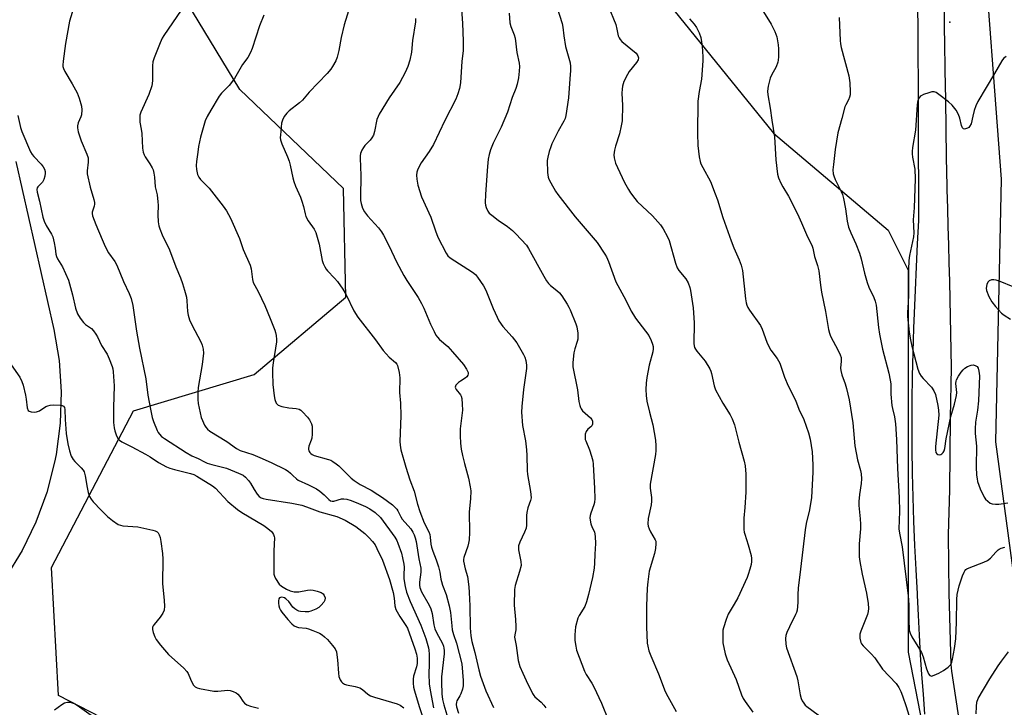
# Model space of a CAD drawing. Units: inches. Extents: x 1183771 to 1189773, y 561456 to 565458.
# Drawn here: x 1184256 to 1184610, y 564468 to 564715 of the extents above; entities that cross this region are included whole.
import ezdxf

# ---------------------------------------------------------------- set-up
doc = ezdxf.new("R2010")
doc.units = ezdxf.units.IN
doc.header["$MEASUREMENT"] = 0
for name, color, linetype in [('ELEV-Spot Elevation', 7, 'Continuous'), ('NTRL-Trees', 3, 'Continuous'), ('TRANS-Road', 130, 'Continuous'), ('Undefined', 1, 'Continuous')]:
    doc.layers.add(name, color=color, linetype=linetype)

msp = doc.modelspace()

# ---------------------------------------------------------------- linework, layer by layer
at = {"layer": 'ELEV-Spot Elevation'}
msp.add_point((1184590.49, 564714.17, 314.3), dxfattribs=at)
at = {"layer": 'NTRL-Trees'}
for points in [[(1184467.62, 563918.76), (1184493.6, 563973.46), (1184519.58, 564069.19), (1184571.55, 564170.4), (1184615.32, 564313.99), (1184623.2, 564421.71), (1184621.36, 564456.69), (1184607.02, 564563.18), (1184609.03, 564657.73), (1184587.81, 564939.01), (1184601.7, 565080.5), (1184674.19, 565171.32), (1184680.62, 565183.01), (1184735.63, 565293.81), (1184801.31, 565385.08), (1184844.7, 565456.69), (1185623.94, 565456.91)], [(1184300.49, 564456.37), (1184270.1, 564471.99), (1184267.5, 564518), (1184297.01, 564574.42), (1184340.42, 564587.45), (1184373.4, 564615.22), (1184372.54, 564654.29), (1184335.21, 564689.88), (1184292.67, 564760.19), (1184296.15, 564800.12), (1184345.63, 564854.81), (1184385.56, 564854.81), (1184449.79, 564769.74), (1184527.05, 564674.25), (1184568.23, 564639.29), (1184575.43, 564624.9), (1184575.43, 564593.71), (1184575.43, 564564.92), (1184575.43, 564536.13), (1184575.43, 564512.14), (1184575.43, 564487.62), (1184580.65, 564461.13)]]:
    msp.add_lwpolyline(points, dxfattribs=at)
at = {"layer": 'TRANS-Road'}
for points in [[(1184588.54, 564727.89), (1184588.43, 564711.54), (1184588.51, 564707.1), (1184588.68, 564696.71), (1184588.86, 564686.31), (1184589.02, 564675.91), (1184589.19, 564665.52), (1184589.35, 564655.13), (1184589.39, 564653.79), (1184589.59, 564647.23), (1184589.78, 564640.68), (1184589.96, 564634.12), (1184590.14, 564627.57), (1184590.32, 564621.01), (1184590.49, 564614.46), (1184590.92, 564589.95), (1184590.58, 564571.74), (1184590.39, 564546), (1184589.86, 564529.95), (1184590.11, 564508.85), (1184590.85, 564483.21), (1184591.02, 564480.76), (1184601.51, 564412.19)], [(1184581.51, 564465.36), (1184580.94, 564472.45), (1184580.42, 564479.54), (1184579.95, 564486.64), (1184579.54, 564493.75), (1184579.17, 564500.86), (1184578.86, 564507.97), (1184578.82, 564508.62), (1184578.31, 564517.29), (1184577.89, 564525.97), (1184577.54, 564534.65), (1184577.27, 564543.33), (1184577.07, 564552.02), (1184576.95, 564560.7), (1184576.91, 564569.39), (1184576.95, 564578.08), (1184577.06, 564586.76), (1184577.25, 564595.45), (1184577.52, 564604.13), (1184577.76, 564609.47), (1184578.14, 564617.81), (1184578.52, 564626.15), (1184578.88, 564634.48), (1184579.25, 564642.82), (1184579.25, 564647.64), (1184579.25, 564656.69), (1184579.24, 564665.75), (1184579.23, 564674.82), (1184579.19, 564683.88), (1184579.15, 564692.94), (1184579.1, 564702.01), (1184579.03, 564711.08), (1184578.96, 564720.14)]]:
    msp.add_lwpolyline(points, dxfattribs=at)
msp.add_polyline3d([(1184254.72, 564663.98, 0), (1184268.43, 564603.61, 0), (1184270.28, 564592.47, 0), (1184271.03, 564581.21, 0), (1184270.67, 564569.92, 0), (1184269.21, 564558.73, 0), (1184268.65, 564555.88, 0), (1184265.82, 564544.95, 0), (1184261.93, 564534.35, 0), (1184257.03, 564524.19, 0), (1184251.14, 564514.55, 0)], dxfattribs=at)
at = {"layer": 'Undefined'}
for points, elevation in [([(1184275.91, 564720.7), (1184274.03, 564714.5), (1184272.52, 564706.44), (1184271.7, 564700.11), (1184271.61, 564698.69), (1184271.67, 564698.17), (1184271.88, 564697.46), (1184272.39, 564696.45), (1184275, 564691.96), (1184276.81, 564688.67), (1184277.52, 564686.77), (1184278.33, 564683.98), (1184278.46, 564682.55), (1184278.34, 564680.84), (1184278.1, 564680.04), (1184277.13, 564677.95), (1184276.92, 564676.9), (1184276.89, 564676.1), (1184277.17, 564674.72), (1184278.21, 564671.43), (1184280.29, 564666.65), (1184280.69, 564665.31), (1184280.73, 564663.75), (1184280.31, 564660.68), (1184280.33, 564659.56), (1184281.41, 564654.79), (1184282.79, 564650.38), (1184283.03, 564649.28), (1184283.03, 564648.74), (1184282.89, 564647.96), (1184282.21, 564645.87), (1184282.18, 564645.33), (1184282.33, 564644.53), (1184283.5, 564641.32), (1184285.72, 564636.01), (1184286.89, 564633.43), (1184288.06, 564631.17), (1184290.28, 564628.12), (1184291.06, 564626.8), (1184293.41, 564620.85), (1184295.47, 564616.62), (1184296.23, 564614.73), (1184296.76, 564612.2), (1184298.13, 564603.05), (1184299.18, 564596.86), (1184301.41, 564585.87), (1184302.22, 564579.98), (1184303.08, 564575.02), (1184303.79, 564571.92), (1184304.19, 564570.54), (1184305.53, 564567.36), (1184305.92, 564566.6), (1184306.39, 564565.93), (1184307.14, 564565.19), (1184308.21, 564564.38), (1184316.01, 564559.39), (1184318.01, 564558.21), (1184320.24, 564557.22), (1184322.56, 564556), (1184323.56, 564555.56), (1184325.23, 564555.03), (1184329.05, 564554.17), (1184330.44, 564553.78), (1184334.81, 564551.96), (1184336.4, 564551.19), (1184337.28, 564550.52), (1184338.41, 564549.32), (1184339.03, 564548.42), (1184340.42, 564546.05), (1184341.52, 564544.41), (1184342.23, 564543.58), (1184342.86, 564543.13), (1184343.59, 564542.85), (1184344.66, 564542.62), (1184353.98, 564541.17), (1184357.52, 564540.44), (1184359.16, 564539.89), (1184363.97, 564538.05), (1184370.05, 564536.37), (1184373.07, 564535.08), (1184376.9, 564532.77), (1184380.12, 564530.22), (1184381.74, 564528.67), (1184382.89, 564527.44), (1184383.83, 564526.14), (1184384.52, 564524.9), (1184386.49, 564520.65), (1184389.06, 564513.74), (1184390.32, 564509.01), (1184390.68, 564507.04), (1184391.01, 564504.26), (1184391.36, 564502.98), (1184392.71, 564500.47), (1184394.9, 564497.15), (1184395.46, 564496.17), (1184398.13, 564488.84), (1184398.77, 564486.88), (1184399.01, 564485.4), (1184398.96, 564483.49), (1184398.73, 564482.29), (1184397.71, 564478.99), (1184397.56, 564477.83), (1184397.58, 564476.4), (1184397.72, 564475.01), (1184398, 564473.73), (1184399.68, 564468.04), (1184400.79, 564464.86)], 338), ([(1184314.15, 564718.43), (1184307.89, 564709.39), (1184307.31, 564708.36), (1184306.61, 564706.74), (1184304.44, 564701.27), (1184304.02, 564699.89), (1184303.89, 564698.44), (1184303.86, 564693.15), (1184303.76, 564692.07), (1184303.57, 564691.25), (1184302.48, 564688.15), (1184299.7, 564681.77), (1184299.35, 564680.65), (1184299.27, 564679.84), (1184299.33, 564678.19), (1184299.78, 564675.7), (1184299.97, 564674.05), (1184300.31, 564668.85), (1184300.51, 564667.44), (1184300.84, 564666.42), (1184301.22, 564665.69), (1184302.95, 564663.14), (1184303.79, 564661.76), (1184304.11, 564661.03), (1184304.39, 564659.89), (1184304.56, 564658.41), (1184304.76, 564654.97), (1184305.47, 564651.99), (1184305.8, 564649.5), (1184305.84, 564648.37), (1184305.73, 564644.89), (1184305.89, 564642.29), (1184306.1, 564640.87), (1184306.47, 564639.79), (1184307.38, 564637.66), (1184309.91, 564632.27), (1184312.27, 564626.15), (1184313.95, 564622.15), (1184314.62, 564620.21), (1184315.39, 564617.72), (1184316.03, 564615.26), (1184316.21, 564613.89), (1184316.38, 564610.08), (1184316.69, 564608.72), (1184317.18, 564607.11), (1184317.88, 564605.52), (1184321.33, 564598.96), (1184321.73, 564597.97), (1184322.1, 564596.56), (1184322.18, 564595.12), (1184321.73, 564591.08), (1184320.29, 564582.79), (1184320.11, 564581.07), (1184320.14, 564578.48), (1184320.26, 564577.05), (1184321.39, 564571.96), (1184321.81, 564570.86), (1184322.58, 564569.25), (1184323.03, 564568.49), (1184323.57, 564567.82), (1184324.51, 564567.12), (1184330.61, 564563.39), (1184333.99, 564560.79), (1184335.35, 564560.14), (1184339.91, 564558.63), (1184342.45, 564557.63), (1184346.49, 564555.8), (1184351.64, 564553.27), (1184352.6, 564552.64), (1184353.49, 564551.93), (1184354.35, 564551.17), (1184355.57, 564549.9), (1184356.18, 564549.46), (1184359.93, 564547.82), (1184362.77, 564546.3), (1184364.01, 564545.54), (1184365.6, 564544.18), (1184367.23, 564542.51), (1184367.81, 564542.07), (1184368.39, 564541.91), (1184369.04, 564541.93), (1184371.78, 564542.73), (1184372.59, 564542.73), (1184373.67, 564542.56), (1184375.28, 564542.12), (1184377.91, 564541.1), (1184380.46, 564539.98), (1184381.97, 564539.18), (1184383.93, 564537.82), (1184385.77, 564536.02), (1184390.94, 564528.98), (1184391.64, 564527.8), (1184392.09, 564526.77), (1184393.31, 564523.14), (1184393.75, 564521.47), (1184394.16, 564519.25), (1184394.29, 564518.13), (1184394.17, 564515.41), (1184394.23, 564513.95), (1184394.73, 564511.16), (1184395.21, 564509.22), (1184396.49, 564505.81), (1184400.33, 564497.33), (1184402.13, 564492.46), (1184403.08, 564489.2), (1184403.22, 564488.35), (1184403.29, 564486.89), (1184403.28, 564483.34), (1184403.14, 564479.82), (1184403.27, 564476.25), (1184403.64, 564473.9), (1184404.91, 564467.53)], 336), ([(1184374.88, 564720.14), (1184372.72, 564713.12), (1184371.68, 564708.61), (1184370.86, 564703.96), (1184370.27, 564701.51), (1184369.7, 564700.22), (1184368.57, 564698.23), (1184367.91, 564697.29), (1184366.58, 564695.72), (1184360.16, 564688.92), (1184357.76, 564686.09), (1184356.68, 564685.14), (1184352.93, 564682.2), (1184352.11, 564681.36), (1184351.23, 564680.19), (1184350.53, 564678.93), (1184350.27, 564677.83), (1184349.81, 564673.48), (1184349.78, 564672.62), (1184349.88, 564671.77), (1184350.36, 564670.39), (1184352.38, 564665.75), (1184353, 564664.14), (1184353.37, 564662.77), (1184354.27, 564658.2), (1184354.62, 564656.81), (1184355.21, 564655.2), (1184357.04, 564651.17), (1184357.58, 564649.8), (1184358.17, 564647.84), (1184358.71, 564645.26), (1184359.02, 564644.22), (1184359.85, 564642.72), (1184361.96, 564639.72), (1184362.56, 564638.44), (1184363.77, 564634.29), (1184364.82, 564628.48), (1184365.2, 564627.4), (1184365.82, 564626.11), (1184366.24, 564625.36), (1184366.75, 564624.7), (1184369.25, 564622.1), (1184370.31, 564620.89), (1184372.25, 564618.07), (1184373.43, 564616.1), (1184376.28, 564610.28), (1184377.64, 564608), (1184384.03, 564599.86), (1184386.77, 564596.05), (1184388.98, 564593.7), (1184391.2, 564591.78), (1184391.65, 564591.14), (1184391.87, 564590.64), (1184392.46, 564588.17), (1184392.75, 564586.22), (1184392.66, 564580.91), (1184392.99, 564577.11), (1184393.16, 564572.63), (1184392.76, 564563.33), (1184392.87, 564561.97), (1184393.16, 564560.37), (1184394.87, 564554.14), (1184396.36, 564549.6), (1184397.89, 564545.45), (1184399.15, 564540.82), (1184399.97, 564538.15), (1184401.56, 564534.13), (1184403.13, 564530.83), (1184403.5, 564529.88), (1184403.67, 564528.98), (1184403.86, 564526.42), (1184404.08, 564525.35), (1184404.56, 564523.94), (1184405.82, 564520.74), (1184406.63, 564518.27), (1184407.15, 564516.31), (1184407.51, 564513.84), (1184407.69, 564513.03), (1184408.11, 564511.71), (1184409.42, 564508.33), (1184410.53, 564504.31), (1184410.98, 564501.81), (1184411.39, 564497.01), (1184411.61, 564495.59), (1184412.05, 564493.92), (1184413.09, 564490.78), (1184415, 564483.37), (1184415.54, 564477.46), (1184415.51, 564475.48), (1184415.26, 564474.34), (1184414.65, 564472.66), (1184414.28, 564471.84), (1184413.28, 564470.09), (1184413.09, 564469.58), (1184413.02, 564468.74), (1184413.16, 564467.92), (1184413.81, 564465.72)], 332), ([(1184414.8, 564720.32), (1184415.26, 564713.8), (1184415.56, 564707.3), (1184415.57, 564705.28), (1184415.48, 564703.86), (1184414.99, 564700.06), (1184414.52, 564692.32), (1184414.24, 564690.33), (1184413.62, 564688.35), (1184412.86, 564686.43), (1184408.9, 564678.73), (1184404.84, 564670.12), (1184403.29, 564667.63), (1184400.38, 564663.53), (1184399.68, 564662.28), (1184399.14, 564660.97), (1184398.91, 564660.17), (1184398.78, 564659.08), (1184398.81, 564657.72), (1184399.23, 564655.53), (1184400.51, 564651.37), (1184403.86, 564644.02), (1184405.56, 564639.1), (1184406.44, 564636.88), (1184409.42, 564631.02), (1184410.04, 564630.14), (1184410.82, 564629.42), (1184418.85, 564624.23), (1184419.94, 564623.34), (1184420.68, 564622.45), (1184422.82, 564619.29), (1184423.7, 564617.78), (1184426.31, 564611.21), (1184427.69, 564608.05), (1184428.32, 564606.77), (1184429.78, 564604.69), (1184433.13, 564600.94), (1184434.79, 564598.82), (1184437.23, 564594.68), (1184437.69, 564593.66), (1184438, 564592.52), (1184438.29, 564590.78), (1184438.3, 564589.63), (1184437.16, 564582.03), (1184436.59, 564575.91), (1184436.54, 564573.86), (1184436.89, 564569.13), (1184437.9, 564563.63), (1184438.26, 564560.39), (1184438.42, 564558.33), (1184438.57, 564552.97), (1184438.68, 564551.49), (1184439.69, 564545.35), (1184439.92, 564543.13), (1184439.77, 564542.1), (1184438.8, 564539.53), (1184438.36, 564537.81), (1184438.28, 564536.69), (1184438.29, 564533.26), (1184438.12, 564532.15), (1184437.6, 564530.78), (1184435.84, 564527.13), (1184435.41, 564525.81), (1184435.45, 564524.45), (1184436.28, 564520.23), (1184436.35, 564518.82), (1184435.82, 564516.56), (1184434.26, 564511.61), (1184434.03, 564510.18), (1184433.87, 564504.51), (1184434.39, 564499.38), (1184434.49, 564496.78), (1184434.44, 564495.64), (1184434.08, 564493.86), (1184434.02, 564492.99), (1184434.52, 564489.99), (1184435.24, 564484.58), (1184435.93, 564482.44), (1184436.92, 564480.06), (1184438.12, 564477.43), (1184440.46, 564472.7), (1184440.93, 564471.98), (1184441.32, 564471.55), (1184443.54, 564469.6), (1184444.57, 564468.55), (1184445.28, 564467.62)], 328), ([(1184449.31, 564719.25), (1184451.16, 564713.68), (1184451.39, 564712.29), (1184451.7, 564709.2), (1184452.36, 564705.43), (1184453.93, 564699.52), (1184454.07, 564698.22), (1184454.06, 564696.73), (1184453.92, 564693.76), (1184453.4, 564686.93), (1184452.48, 564680.62), (1184452.18, 564679.54), (1184451.76, 564678.54), (1184449.69, 564674.95), (1184447.44, 564670.4), (1184446.98, 564669.3), (1184446.44, 564667.59), (1184445.91, 564665.58), (1184445.76, 564664.43), (1184445.83, 564660.09), (1184446.04, 564658.4), (1184446.34, 564657.62), (1184447.02, 564656.35), (1184448.76, 564653.35), (1184449.59, 564652.14), (1184455.78, 564644.14), (1184463.63, 564634.85), (1184466.45, 564630.73), (1184467.03, 564629.7), (1184467.74, 564628.06), (1184470.45, 564620.8), (1184473.98, 564614.13), (1184475.89, 564610.27), (1184476.69, 564608.88), (1184477.46, 564607.73), (1184482.29, 564601.46), (1184483.13, 564599.65), (1184483.61, 564598.31), (1184483.8, 564597.49), (1184483.82, 564596.66), (1184483.64, 564595.55), (1184482.38, 564590.79), (1184481.52, 564586.41), (1184481.3, 564584.34), (1184481.2, 564582.05), (1184481.33, 564579.9), (1184481.58, 564577.87), (1184482.5, 564573.87), (1184483.66, 564569.38), (1184484.61, 564563.79), (1184484.79, 564561.77), (1184484.75, 564560.1), (1184484.61, 564558.62), (1184482.76, 564547.97), (1184482.78, 564546.59), (1184483.25, 564543.23), (1184483.25, 564541.95), (1184483.06, 564540.58), (1184482.01, 564535.72), (1184481.93, 564533.76), (1184482.03, 564532.94), (1184482.36, 564531.91), (1184482.84, 564530.92), (1184484.55, 564527.98), (1184484.72, 564527.46), (1184484.79, 564526.62), (1184484.63, 564524.86), (1184484.31, 564523.11), (1184482.38, 564516.72), (1184481.86, 564512.92), (1184481.67, 564510.59), (1184481.45, 564504.13), (1184481.38, 564496.67), (1184481.67, 564490.84), (1184481.84, 564489.73), (1184482.25, 564488.12), (1184482.92, 564486.25), (1184485.7, 564479.83), (1184488.14, 564473.49), (1184489.07, 564471.61), (1184492.05, 564466.29)], 324), ([(1184467.61, 564719.98), (1184470.37, 564713.25), (1184470.8, 564711.65), (1184471.28, 564709.18), (1184471.55, 564708.45), (1184471.97, 564707.85), (1184472.59, 564707.23), (1184477.65, 564702.99), (1184478.33, 564702.08), (1184478.56, 564701.34), (1184478.41, 564700.59), (1184477.88, 564699.61), (1184475.2, 564696.34), (1184474.54, 564695.36), (1184473.33, 564692.76), (1184472.77, 564691.15), (1184472.62, 564690.02), (1184472.57, 564688.57), (1184472.75, 564684.12), (1184472.62, 564678.65), (1184472.32, 564676.91), (1184471.68, 564674.03), (1184470.22, 564669.58), (1184469.87, 564668.16), (1184469.62, 564666.45), (1184469.75, 564665.35), (1184470.3, 564663.44), (1184470.94, 564661.87), (1184473.57, 564656.5), (1184474.95, 564653.96), (1184475.7, 564652.75), (1184477.21, 564650.7), (1184478.11, 564649.62), (1184483.56, 564644.45), (1184484.56, 564643.41), (1184486.41, 564641.24), (1184487.39, 564639.81), (1184488.92, 564636.99), (1184489.52, 564635.66), (1184491.89, 564627.42), (1184492.48, 564625.79), (1184493.07, 564624.84), (1184495.51, 564621.84), (1184496.35, 564620.35), (1184496.94, 564618.77), (1184497.23, 564617.67), (1184498.21, 564611.39), (1184498.56, 564606.01), (1184498.48, 564598.52), (1184498.67, 564597.2), (1184498.99, 564596.49), (1184499.48, 564595.79), (1184502.53, 564592.23), (1184504.17, 564589.43), (1184504.55, 564588.64), (1184504.84, 564587.8), (1184505.76, 564583.42), (1184506.26, 564581.98), (1184508.88, 564577.1), (1184511.51, 564572.91), (1184512.27, 564571.5), (1184513, 564569.31), (1184514.56, 564563.07), (1184516.52, 564556.31), (1184516.91, 564554.6), (1184517.15, 564551.57), (1184517.11, 564545.07), (1184516.79, 564539.61), (1184516.39, 564535.77), (1184516.44, 564531.65), (1184516.53, 564530.79), (1184516.73, 564529.97), (1184517.94, 564526.23), (1184519.03, 564522.37), (1184519.21, 564521.27), (1184519.2, 564520.19), (1184519.01, 564519.1), (1184518.57, 564517.45), (1184518, 564515.55), (1184517.58, 564514.49), (1184514.21, 564507.16), (1184512.99, 564504.9), (1184510.76, 564501.21), (1184510.03, 564499.34), (1184509.04, 564496.32), (1184508.88, 564495.49), (1184508.81, 564494.36), (1184508.88, 564490.96), (1184509.75, 564487.05), (1184510.4, 564484.89), (1184513.68, 564477.78), (1184515.61, 564472.22), (1184516.19, 564470.98), (1184516.85, 564469.81), (1184519.69, 564466.03)], 322), ([(1184343.83, 564716.61), (1184342.29, 564712.81), (1184339.71, 564704.72), (1184339.13, 564703.25), (1184338.08, 564701.48), (1184336.24, 564698.86), (1184333.34, 564693.85), (1184331.36, 564691.34), (1184328.71, 564688.64), (1184327.83, 564687.47), (1184324.82, 564682.54), (1184323.5, 564680.16), (1184322.79, 564678.68), (1184322.26, 564677.02), (1184321.13, 564672.8), (1184320.44, 564669.39), (1184320.11, 564667.4), (1184319.65, 564663.99), (1184319.56, 564662.57), (1184319.71, 564661.12), (1184320.06, 564659.4), (1184320.47, 564658.4), (1184321.05, 564657.54), (1184324.28, 564654.41), (1184329.31, 564647.92), (1184330.44, 564646.27), (1184331.87, 564643.7), (1184335.1, 564636.34), (1184336.5, 564632.35), (1184338.9, 564626.7), (1184339.26, 564625.42), (1184339.76, 564621.63), (1184340.06, 564620.51), (1184341.81, 564617.28), (1184344.21, 564612.27), (1184346.2, 564607.57), (1184347.86, 564603.39), (1184348.1, 564602.55), (1184348.28, 564601.43), (1184348.41, 564600.02), (1184348.4, 564599.16), (1184347.19, 564591.59), (1184347.04, 564589.81), (1184347.04, 564588.1), (1184347.16, 564583.8), (1184347.56, 564579.81), (1184347.81, 564578.4), (1184348.36, 564577.18), (1184348.67, 564576.77), (1184349.06, 564576.45), (1184350.33, 564575.97), (1184352.82, 564575.44), (1184355.45, 564575.25), (1184356.54, 564575.01), (1184357.21, 564574.56), (1184357.82, 564573.98), (1184359.58, 564572.06), (1184360.29, 564571.16), (1184360.7, 564570.44), (1184361, 564569.69), (1184361.2, 564568.9), (1184361.29, 564568.05), (1184361.28, 564566.02), (1184361.15, 564564.59), (1184360.92, 564563.77), (1184360.04, 564561.65), (1184359.89, 564560.88), (1184359.93, 564560.42), (1184360.07, 564559.97), (1184360.43, 564559.34), (1184360.76, 564558.98), (1184361.19, 564558.66), (1184361.94, 564558.3), (1184367.09, 564556.89), (1184367.91, 564556.59), (1184368.69, 564556.17), (1184369.91, 564555.34), (1184370.84, 564554.6), (1184375.22, 564550.22), (1184376.32, 564549.27), (1184378.51, 564547.93), (1184382.44, 564545.8), (1184384.84, 564544.32), (1184386.5, 564543.21), (1184390.09, 564540.56), (1184390.98, 564539.79), (1184391.64, 564539.04), (1184392.07, 564538.38), (1184393.06, 564536.29), (1184393.56, 564535.46), (1184396.7, 564531.92), (1184397.45, 564530.8), (1184397.93, 564529.83), (1184398.32, 564528.72), (1184398.67, 564527.37), (1184399.63, 564521.21), (1184400.34, 564517.8), (1184400.35, 564516.42), (1184399.78, 564512.77), (1184399.79, 564511.73), (1184399.95, 564510.88), (1184400.59, 564509.28), (1184403.24, 564504.46), (1184403.89, 564503.16), (1184404.38, 564501.54), (1184404.95, 564497.45), (1184405.33, 564495.95), (1184405.89, 564494.66), (1184408.05, 564490.71), (1184408.43, 564489.8), (1184408.61, 564489.04), (1184408.7, 564488.21), (1184408.66, 564487.05), (1184407.79, 564478.67), (1184407.7, 564476.81), (1184407.85, 564472.66), (1184408.14, 564470.63), (1184408.55, 564468.63), (1184410.04, 564463.85)], 334), ([(1184398.41, 564715.44), (1184398.4, 564714.31), (1184397.32, 564707.58), (1184396.93, 564703.33), (1184396.3, 564700.43), (1184395.66, 564698.15), (1184394.68, 564696.04), (1184392.8, 564692.44), (1184388.87, 564686.92), (1184385.33, 564681.05), (1184384.94, 564680.27), (1184384.54, 564679.15), (1184383.68, 564674.84), (1184383.25, 564673.48), (1184382.71, 564672.54), (1184382.06, 564671.65), (1184380.21, 564669.79), (1184379.64, 564669.11), (1184379.11, 564668.14), (1184378.67, 564666.85), (1184378.53, 564666.03), (1184378.51, 564665.17), (1184378.79, 564658.94), (1184378.57, 564651.21), (1184378.63, 564650.03), (1184378.84, 564648.88), (1184379.35, 564647.19), (1184380.07, 564645.93), (1184381.16, 564644.55), (1184385.07, 564640.18), (1184386.11, 564638.75), (1184386.9, 564637.52), (1184388.93, 564633.59), (1184391.6, 564627.94), (1184394.23, 564623.01), (1184395.29, 564621.25), (1184399.3, 564615.16), (1184400.58, 564612.94), (1184401.33, 564611.35), (1184403.77, 564605.57), (1184405.04, 564602.88), (1184405.75, 564601.57), (1184406.26, 564600.87), (1184407.02, 564600.01), (1184409.95, 564597.52), (1184411.73, 564595.62), (1184415.59, 564591.02), (1184416.69, 564589.37), (1184417.27, 564588.16), (1184417.32, 564587.68), (1184417.23, 564587.23), (1184416.86, 564586.62), (1184416.23, 564586.13), (1184414.54, 564585.1), (1184413.85, 564584.57), (1184412.92, 564583.55), (1184412.7, 564582.9), (1184412.76, 564582.51), (1184412.96, 564582.09), (1184414.6, 564580.11), (1184414.84, 564579.61), (1184415.02, 564578.77), (1184415.2, 564576.72), (1184415.25, 564574.65), (1184414.48, 564567.9), (1184414.47, 564565.33), (1184414.57, 564562.78), (1184414.86, 564560.58), (1184415.33, 564558.27), (1184415.98, 564555.38), (1184417.4, 564550.18), (1184418.05, 564547.08), (1184418.25, 564545.66), (1184418.14, 564542.69), (1184417.68, 564538.1), (1184417.77, 564530.58), (1184417.64, 564527.97), (1184417.47, 564526.83), (1184417.18, 564525.68), (1184415.75, 564521.6), (1184415.66, 564520.91), (1184415.68, 564520.35), (1184416.24, 564517.53), (1184417.05, 564514.82), (1184417.52, 564511.08), (1184417.69, 564509.04), (1184417.86, 564504.3), (1184418, 564496.4), (1184418.33, 564493.43), (1184418.69, 564491.41), (1184419.74, 564487.52), (1184421.1, 564481.22), (1184421.75, 564479.01), (1184423.67, 564473.74), (1184426.43, 564467.69)], 330), ([(1184432.11, 564717.33), (1184432.33, 564713.94), (1184432.62, 564712.6), (1184433.86, 564709.53), (1184434.16, 564708.43), (1184434.86, 564703.17), (1184435.64, 564699.33), (1184435.73, 564698.19), (1184435.7, 564696.46), (1184435.43, 564694.15), (1184434.97, 564691.86), (1184434.42, 564690.23), (1184433.14, 564687), (1184431.5, 564681.76), (1184429.23, 564676.38), (1184426.28, 564670.57), (1184425.37, 564668.17), (1184424.86, 564666.54), (1184424.55, 564664.82), (1184424.24, 564662.22), (1184423.49, 564652.3), (1184423.4, 564649.19), (1184423.49, 564648.36), (1184423.75, 564647.52), (1184424.4, 564646.21), (1184424.92, 564645.51), (1184425.77, 564644.74), (1184428.06, 564642.96), (1184431.47, 564640.61), (1184433.24, 564639.19), (1184434.46, 564638.03), (1184438.24, 564633.99), (1184439.01, 564632.75), (1184444.48, 564622.8), (1184445.53, 564621.07), (1184446.19, 564620.2), (1184446.92, 564619.41), (1184449.21, 564617.67), (1184450.1, 564616.85), (1184450.96, 564615.73), (1184452.91, 564612.73), (1184453.5, 564611.7), (1184453.99, 564610.66), (1184456.07, 564605.67), (1184456.4, 564604.61), (1184456.68, 564602.26), (1184456.7, 564600.19), (1184456.53, 564599.3), (1184455.67, 564596.61), (1184455.35, 564595.23), (1184454.9, 564591.81), (1184454.92, 564590.22), (1184456.61, 564581.91), (1184457.13, 564577.75), (1184457.42, 564576.35), (1184457.67, 564575.55), (1184457.91, 564575.06), (1184458.45, 564574.4), (1184461.29, 564571.9), (1184461.77, 564571.3), (1184462.05, 564570.63), (1184462.01, 564569.63), (1184461.73, 564568.95), (1184461.38, 564568.6), (1184460.32, 564567.79), (1184459.68, 564566.97), (1184459.41, 564565.96), (1184459.34, 564564.89), (1184459.42, 564564.08), (1184459.57, 564563.53), (1184460.98, 564560.3), (1184461.66, 564558.06), (1184462.07, 564556.36), (1184462.21, 564555.22), (1184462.76, 564546.43), (1184462.81, 564542.86), (1184462.72, 564541.4), (1184462.52, 564540.58), (1184461.4, 564537.63), (1184461.17, 564536.78), (1184461.05, 564535.93), (1184461.11, 564535.11), (1184461.43, 564533.74), (1184461.9, 564532.41), (1184462.69, 564530.83), (1184462.88, 564530.03), (1184462.98, 564529.19), (1184463.08, 564526.62), (1184462.84, 564522.8), (1184462.74, 564519.54), (1184462.56, 564517.83), (1184461.95, 564514.4), (1184460.52, 564508.28), (1184459.83, 564505.68), (1184459.23, 564504.03), (1184457.25, 564500.78), (1184456.79, 564499.77), (1184455.94, 564496.65), (1184455.65, 564493.82), (1184455.66, 564491.82), (1184455.96, 564489.78), (1184456.26, 564488.35), (1184459.11, 564480.72), (1184459.69, 564479.6), (1184461.76, 564476.47), (1184462.49, 564475.17), (1184465.21, 564469.2), (1184467.79, 564463)], 326), ([(1184496.92, 564715.28), (1184498.57, 564713.41), (1184499.35, 564712.27), (1184500.38, 564710.28), (1184500.89, 564708.64), (1184501.4, 564705.46), (1184501.69, 564701.64), (1184501.72, 564700.17), (1184501.14, 564693.69), (1184500.3, 564689.2), (1184499.91, 564685.72), (1184499.74, 564674.15), (1184499.82, 564669.8), (1184500.39, 564665.74), (1184500.71, 564664.02), (1184501, 564663.2), (1184501.62, 564661.87), (1184504.37, 564656.78), (1184506.16, 564652.43), (1184506.96, 564650.23), (1184508.86, 564643.9), (1184511.81, 564635.46), (1184512.78, 564632.97), (1184514.71, 564628.7), (1184515.44, 564626.74), (1184515.89, 564624.82), (1184516.99, 564614.65), (1184517.21, 564613.18), (1184517.47, 564612.35), (1184517.85, 564611.56), (1184518.46, 564610.56), (1184522.43, 564605.11), (1184523.04, 564603.79), (1184524.73, 564599.09), (1184525.4, 564597.46), (1184526.15, 564596.23), (1184528.35, 564593.19), (1184529.3, 564591.55), (1184529.74, 564590.48), (1184531.08, 564586.52), (1184532.36, 564583.34), (1184534.95, 564578.21), (1184536.19, 564575), (1184538.02, 564571.25), (1184539.61, 564566.47), (1184540.19, 564564.2), (1184540.99, 564559.67), (1184541.21, 564554.93), (1184541.19, 564552.27), (1184540.75, 564543.24), (1184540.06, 564538.83), (1184538.84, 564533.89), (1184538.44, 564531.61), (1184536.82, 564517.4), (1184535.96, 564510.61), (1184535.81, 564508.35), (1184535.81, 564505.5), (1184535.55, 564502.69), (1184535.34, 564501.88), (1184535.02, 564501.09), (1184532.86, 564496.74), (1184531.9, 564494.65), (1184531.52, 564493.58), (1184531.39, 564492.49), (1184531.48, 564490.53), (1184531.71, 564489.14), (1184535.42, 564478.85), (1184535.76, 564477.31), (1184536.62, 564472.3), (1184537, 564470.88), (1184537.37, 564470.14), (1184537.98, 564469.22), (1184538.5, 564468.58), (1184539.1, 564468.02), (1184545.45, 564463.4)], 320), ([(1184255.43, 564680.63), (1184256.43, 564676.24), (1184256.88, 564674.83), (1184260.04, 564667.54), (1184260.57, 564666.59), (1184261.16, 564665.78), (1184263.88, 564663.05), (1184264.51, 564662.17), (1184265.02, 564661.23), (1184265.24, 564660.44), (1184265.27, 564659.87), (1184265.13, 564658.73), (1184264.84, 564657.61), (1184264.34, 564656.65), (1184262.59, 564654.93), (1184262.4, 564654.57), (1184262.27, 564653.93), (1184262.36, 564653.04), (1184263.24, 564649.78), (1184264.48, 564643.98), (1184264.96, 564642.62), (1184265.64, 564641.03), (1184267.53, 564637.93), (1184267.97, 564636.94), (1184268.55, 564634.8), (1184268.86, 564632.92), (1184269.12, 564630.72), (1184269.36, 564629.85), (1184269.74, 564629.08), (1184271.55, 564626.1), (1184273.63, 564621.41), (1184275.08, 564616.14), (1184276.21, 564611.28), (1184276.95, 564609.23), (1184277.85, 564607.66), (1184279.01, 564606.13), (1184279.73, 564605.47), (1184281.89, 564603.95), (1184282.64, 564603.12), (1184283.46, 564601.97), (1184284.03, 564600.98), (1184285.53, 564597.89), (1184287.54, 564594.71), (1184288.24, 564593.1), (1184289.3, 564590.37), (1184289.54, 564589.53), (1184289.71, 564588.37), (1184290.03, 564583.35), (1184289.82, 564575.57), (1184289.8, 564571.88), (1184289.87, 564570.2), (1184290.06, 564568.24), (1184290.26, 564567.14), (1184290.74, 564565.73), (1184291.4, 564564.42), (1184291.96, 564563.81), (1184292.87, 564563.19), (1184296.4, 564561.47), (1184301.39, 564558.82), (1184302.99, 564557.88), (1184306.06, 564555.83), (1184308.93, 564554.22), (1184310.03, 564553.79), (1184311.74, 564553.3), (1184317.52, 564551.89), (1184318.73, 564551.43), (1184319.77, 564550.85), (1184325.36, 564547.42), (1184326.52, 564546.61), (1184330.92, 564541.81), (1184334.38, 564538.87), (1184336, 564537.79), (1184343.88, 564533.17), (1184345.31, 564532.12), (1184346.65, 564530.96), (1184347.03, 564530.52), (1184347.4, 564529.9), (1184347.63, 564529.21), (1184347.71, 564528.66), (1184347.52, 564524.06), (1184347.46, 564516.79), (1184347.51, 564515.68), (1184347.7, 564514.89), (1184348.05, 564514.14), (1184349.43, 564512.03), (1184350.25, 564511.27), (1184352.01, 564510.27), (1184353.37, 564509.7), (1184354.8, 564509.34), (1184355.63, 564509.28), (1184356.45, 564509.34), (1184359.62, 564509.89), (1184360.78, 564510.01), (1184361.64, 564509.94), (1184363.08, 564509.57), (1184364.47, 564509.08), (1184365.16, 564508.63), (1184365.58, 564508.03), (1184365.86, 564507.08), (1184365.78, 564506.35), (1184365.39, 564505.62), (1184364.46, 564504.48), (1184363.6, 564503.67), (1184362.6, 564503.1), (1184360.72, 564502.34), (1184359.89, 564502.12), (1184358.75, 564502.07), (1184357.03, 564502.23), (1184356.48, 564502.38), (1184355.71, 564502.75), (1184354.98, 564503.23), (1184354.33, 564503.8), (1184352.81, 564505.84), (1184351.78, 564506.83), (1184351.33, 564507.12), (1184350.84, 564507.3), (1184350.35, 564507.34), (1184349.89, 564507.28), (1184349.52, 564507.08), (1184349.3, 564506.72), (1184349.15, 564506), (1184349.15, 564505.16), (1184349.29, 564504.27), (1184349.52, 564503.42), (1184349.87, 564502.66), (1184350.34, 564501.95), (1184352.51, 564499.29), (1184353.93, 564497.81), (1184354.8, 564497.07), (1184355.6, 564496.67), (1184356.38, 564496.47), (1184359.13, 564496.22), (1184359.95, 564496.04), (1184361.54, 564495.44), (1184363.88, 564494.4), (1184364.85, 564493.83), (1184365.7, 564493.12), (1184366.7, 564492.14), (1184368.6, 564490.04), (1184369.5, 564488.82), (1184369.93, 564487.77), (1184370.15, 564486.64), (1184370.35, 564484.9), (1184370.71, 564480.01), (1184370.86, 564478.88), (1184371.33, 564477.61), (1184371.75, 564476.93), (1184372.1, 564476.55), (1184372.82, 564476.11), (1184373.64, 564475.82), (1184376.74, 564475.3), (1184378.38, 564474.81), (1184379.33, 564474.22), (1184381.25, 564472.47), (1184382.17, 564471.94), (1184383.64, 564471.43), (1184391.85, 564469.07), (1184392.89, 564468.59), (1184394.22, 564467.57)], 340), ([(1184253.1, 564590.97), (1184256.12, 564586.51), (1184256.92, 564584.93), (1184257.35, 564583.55), (1184258.25, 564580), (1184258.48, 564578.6), (1184258.83, 564575.49), (1184259.13, 564574.54), (1184259.46, 564574.23), (1184260.18, 564574.01), (1184261.32, 564573.93), (1184262.17, 564574), (1184263.18, 564574.4), (1184265.49, 564575.89), (1184266.23, 564576.21), (1184267.02, 564576.41), (1184268.21, 564576.49), (1184270.61, 564576.42), (1184271.42, 564576.29), (1184271.85, 564576.07), (1184272.2, 564575.56), (1184272.37, 564574.85), (1184272.41, 564571.27), (1184272.86, 564566.24), (1184273.39, 564562.53), (1184273.96, 564559.95), (1184274.66, 564558.07), (1184275.34, 564556.84), (1184275.91, 564556.17), (1184278.24, 564553.92), (1184278.9, 564553.08), (1184279.3, 564552.4), (1184279.68, 564551.04), (1184280.4, 564546.75), (1184280.78, 564545.01), (1184281.2, 564543.6), (1184281.75, 564542.59), (1184282.53, 564541.69), (1184285.43, 564538.65), (1184287.68, 564536.43), (1184289.44, 564534.98), (1184291.56, 564533.54), (1184292.35, 564533.23), (1184293.21, 564533.07), (1184298.56, 564532.61), (1184303.96, 564531.42), (1184304.78, 564531.18), (1184305.51, 564530.82), (1184305.88, 564530.49), (1184306.28, 564529.84), (1184306.61, 564528.8), (1184306.89, 564527.45), (1184307.47, 564523.07), (1184307.54, 564521), (1184307.44, 564512.23), (1184308.09, 564506.12), (1184308.16, 564504.1), (1184307.99, 564502.66), (1184307.57, 564501.65), (1184306.59, 564500.22), (1184304.4, 564497.49), (1184304.11, 564497.03), (1184303.91, 564496.55), (1184303.9, 564495.78), (1184304.15, 564494.7), (1184304.69, 564493.08), (1184305.2, 564492.1), (1184306.7, 564490.11), (1184309.58, 564486.71), (1184315.07, 564481.89), (1184316.25, 564480.69), (1184316.67, 564479.98), (1184317.48, 564477.89), (1184317.99, 564476.8), (1184318.58, 564475.79), (1184319.14, 564475.17), (1184319.86, 564474.81), (1184320.69, 564474.59), (1184325.87, 564473.57), (1184327.29, 564473.55), (1184330.96, 564473.91), (1184331.8, 564473.81), (1184332.9, 564473.49), (1184333.92, 564472.99), (1184334.52, 564472.48), (1184335.22, 564471.65), (1184336.33, 564469.96), (1184336.87, 564469.31), (1184337.79, 564468.71), (1184339.1, 564468.16), (1184341.99, 564467.47)], 342), ([(1184268.63, 564466.83), (1184271.24, 564468.82), (1184272.21, 564469.39), (1184272.73, 564469.55), (1184273.28, 564469.6), (1184274.13, 564469.57), (1184274.97, 564469.43), (1184276, 564469.01), (1184277.67, 564467.99), (1184282.64, 564464.36)], 344)]:
    msp.add_lwpolyline(points, dxfattribs=dict(at, elevation=elevation))
for points in [[(1184522.91, 564718.81, 318), (1184526.19, 564713.36, 318), (1184527.59, 564710.83, 318), (1184528.21, 564708.86, 318), (1184528.8, 564705.94, 318), (1184528.86, 564704.52, 318), (1184528.82, 564701.66, 318), (1184528.75, 564700.52, 318), (1184528.61, 564699.69, 318), (1184528.03, 564698.12, 318), (1184526.3, 564695.02, 318), (1184525.82, 564693.95, 318), (1184525.12, 564691.08, 318), (1184524.89, 564689.37, 318), (1184524.99, 564688.04, 318), (1184525.93, 564683.16, 318), (1184526.46, 564678.95, 318), (1184527.43, 564672.91, 318), (1184527.9, 564664.62, 318), (1184528.54, 564659.51, 318), (1184528.9, 564658.12, 318), (1184529.73, 564656.24, 318), (1184530.4, 564654.97, 318), (1184532.43, 564651.58, 318), (1184535.67, 564645.23, 318), (1184537.18, 564641.92, 318), (1184539.26, 564636.93, 318), (1184540.79, 564633.95, 318), (1184541.17, 564632.88, 318), (1184541.78, 564629.91, 318), (1184542.93, 564626.69, 318), (1184543.34, 564624.75, 318), (1184543.91, 564619.62, 318), (1184544.28, 564617.1, 318), (1184545.72, 564610.13, 318), (1184546.81, 564603.66, 318), (1184547.2, 564602.32, 318), (1184547.61, 564601.27, 318), (1184550.34, 564596.1, 318), (1184551.04, 564594.57, 318), (1184551.36, 564593.53, 318), (1184551.4, 564592.18, 318), (1184551.17, 564589.67, 318), (1184551.24, 564588.86, 318), (1184551.65, 564587.31, 318), (1184552.84, 564584.06, 318), (1184553.36, 564582.4, 318), (1184554.31, 564578.36, 318), (1184555.55, 564570.06, 318), (1184556.34, 564561.75, 318), (1184557.29, 564556.79, 318), (1184558.35, 564552.92, 318), (1184558.59, 564551.68, 318), (1184558.68, 564549.97, 318), (1184558.63, 564548.25, 318), (1184558.01, 564544.34, 318), (1184557.76, 564541.74, 318), (1184557.8, 564540.28, 318), (1184558.25, 564535.6, 318), (1184558.34, 564533.64, 318), (1184558.3, 564532, 318), (1184557.86, 564526.5, 318), (1184557.88, 564521.92, 318), (1184558.07, 564520.2, 318), (1184558.95, 564515.65, 318), (1184560.53, 564508.78, 318), (1184561.07, 564505.05, 318), (1184561.2, 564503.33, 318), (1184561.12, 564502.22, 318), (1184560.89, 564501.13, 318), (1184559.12, 564496.94, 318), (1184558.45, 564495.09, 318), (1184558.14, 564494.03, 318), (1184558.07, 564493.49, 318), (1184558.11, 564492.68, 318), (1184558.52, 564491.08, 318), (1184558.75, 564490.58, 318), (1184559.27, 564489.89, 318), (1184562.12, 564487, 318), (1184563.44, 564485.53, 318), (1184566.26, 564481.45, 318), (1184571.11, 564476.28, 318), (1184572.09, 564474.95, 318), (1184572.81, 564473.46, 318), (1184573.43, 564471.89, 318), (1184574.7, 564468.09, 318), (1184576.16, 564463.36, 318)], [(1184550.64, 564715.77, 316), (1184550.83, 564713.11, 316), (1184551.03, 564707.55, 316), (1184551.14, 564706.4, 316), (1184551.45, 564704.97, 316), (1184554.2, 564694.89, 316), (1184554.54, 564692.32, 316), (1184554.65, 564689.12, 316), (1184554.59, 564687.97, 316), (1184554.44, 564687.19, 316), (1184554.05, 564686.2, 316), (1184553.08, 564684.43, 316), (1184552.74, 564683.65, 316), (1184551.68, 564679.45, 316), (1184550.2, 564674.36, 316), (1184549.26, 564668.39, 316), (1184548.58, 564662.95, 316), (1184548.43, 564660.99, 316), (1184548.51, 564659.62, 316), (1184548.71, 564658.83, 316), (1184549.24, 564657.55, 316), (1184551.43, 564653.23, 316), (1184551.88, 564652.18, 316), (1184552.24, 564650.78, 316), (1184552.91, 564647.04, 316), (1184553.53, 564642.56, 316), (1184554.03, 564640.43, 316), (1184554.84, 564638.34, 316), (1184556.67, 564634.39, 316), (1184557.94, 564631.02, 316), (1184558.54, 564629.04, 316), (1184559.75, 564623.91, 316), (1184560.77, 564620.53, 316), (1184561.36, 564618.88, 316), (1184563.11, 564615.18, 316), (1184563.59, 564613.81, 316), (1184563.96, 564612.41, 316), (1184564.79, 564604.34, 316), (1184565.13, 564601.99, 316), (1184566.27, 564596.53, 316), (1184568.48, 564587.97, 316), (1184569.06, 564585.41, 316), (1184569.2, 564584.1, 316), (1184569.29, 564580.36, 316), (1184569.64, 564576.33, 316), (1184569.84, 564575.21, 316), (1184570.57, 564572.21, 316), (1184570.96, 564569.74, 316), (1184571.25, 564564.01, 316), (1184571.65, 564553.62, 316), (1184572.18, 564543.27, 316), (1184572.3, 564538.23, 316), (1184572.1, 564531.99, 316), (1184572.33, 564530.42, 316), (1184573.34, 564525.5, 316), (1184575.51, 564507.8, 316), (1184575.74, 564504.66, 316), (1184575.66, 564499.4, 316), (1184575.89, 564495.56, 316), (1184576.17, 564494.44, 316), (1184576.77, 564493.14, 316), (1184579.6, 564488.72, 316), (1184580.25, 564487.48, 316), (1184580.81, 564485.97, 316), (1184582.09, 564481.57, 316), (1184582.83, 564479.76, 316), (1184583.28, 564479.22, 316), (1184583.65, 564479.04, 316), (1184583.88, 564479.01, 316), (1184584.87, 564479.27, 316), (1184586.44, 564480.02, 316), (1184588.23, 564481, 316), (1184589.81, 564482.17, 316), (1184590.76, 564483.13, 316), (1184591.16, 564483.96, 316), (1184591.42, 564485.03, 316), (1184592.11, 564488.93, 316), (1184592.56, 564492.45, 316), (1184592.86, 564498.39, 316), (1184592.99, 564506.58, 316), (1184593.14, 564508.32, 316), (1184593.86, 564511.43, 316), (1184595.02, 564515.07, 316), (1184595.55, 564516.42, 316), (1184595.83, 564516.9, 316), (1184596.16, 564517.27, 316), (1184596.6, 564517.58, 316), (1184597.36, 564517.94, 316), (1184602.7, 564519.95, 316), (1184603.96, 564520.53, 316), (1184605.05, 564521.44, 316), (1184606.96, 564523.6, 316), (1184607.77, 564524.37, 316), (1184608.21, 564524.67, 316), (1184608.92, 564525, 316), (1184610.19, 564525.33, 316)], [(1184610.7, 564701.78, 314), (1184609.79, 564701.09, 314), (1184609.11, 564700.2, 314), (1184606.5, 564695.68, 314), (1184600.48, 564685.59, 314), (1184599.8, 564684.08, 314), (1184599.25, 564682.38, 314), (1184598.68, 564680.36, 314), (1184598.07, 564677.61, 314), (1184597.58, 564676.66, 314), (1184597.23, 564676.29, 314), (1184596.81, 564676.01, 314), (1184596.12, 564675.75, 314), (1184595.69, 564675.7, 314), (1184595.33, 564675.83, 314), (1184595.06, 564676.1, 314), (1184594.69, 564676.92, 314), (1184594.04, 564679.6, 314), (1184593.59, 564680.92, 314), (1184592.7, 564682.44, 314), (1184591.31, 564684.34, 314), (1184590.01, 564685.51, 314), (1184586.49, 564688.18, 314), (1184585.54, 564688.81, 314), (1184584.79, 564689.09, 314), (1184583.99, 564689.06, 314), (1184582.89, 564688.75, 314), (1184580.95, 564688.07, 314), (1184580.18, 564687.7, 314), (1184579.75, 564687.38, 314), (1184579.43, 564686.96, 314), (1184579.07, 564686.22, 314), (1184578.83, 564685.41, 314), (1184578.69, 564684.36, 314), (1184578.13, 564675.35, 314), (1184577.03, 564669.08, 314), (1184576.87, 564667.64, 314), (1184576.88, 564666.81, 314), (1184577.03, 564665.53, 314), (1184577.82, 564661.24, 314), (1184578.02, 564657.77, 314), (1184577.67, 564647.37, 314), (1184577.29, 564643.07, 314), (1184577.53, 564638.41, 314), (1184577.38, 564636.97, 314), (1184575.99, 564630.17, 314), (1184575.76, 564628.48, 314), (1184575.65, 564625.24, 314), (1184575.62, 564616.14, 314), (1184575.5, 564613.29, 314), (1184575.2, 564609.68, 314), (1184575.21, 564608.24, 314), (1184575.83, 564602.72, 314), (1184576.27, 564599.89, 314), (1184576.79, 564597.63, 314), (1184578.97, 564589.32, 314), (1184579.58, 564587.81, 314), (1184580.12, 564586.86, 314), (1184580.85, 564585.99, 314), (1184583.83, 564582.86, 314), (1184584.75, 564581.54, 314), (1184585.24, 564580.23, 314), (1184586.15, 564576.32, 314), (1184586.43, 564574.59, 314), (1184586.54, 564572.76, 314), (1184585.35, 564561.6, 314), (1184585.3, 564560.3, 314), (1184585.45, 564559.36, 314), (1184585.74, 564558.88, 314), (1184586.11, 564558.66, 314), (1184586.78, 564558.57, 314), (1184587.22, 564558.67, 314), (1184587.57, 564558.91, 314), (1184588.01, 564559.43, 314), (1184588.38, 564560.03, 314), (1184588.7, 564560.81, 314), (1184589.19, 564564.3, 314), (1184590.79, 564572.35, 314), (1184592.14, 564576.83, 314), (1184592.89, 564579.86, 314), (1184592.95, 564580.99, 314), (1184592.61, 564584.18, 314), (1184592.69, 564585.04, 314), (1184592.86, 564585.57, 314), (1184593.53, 564586.8, 314), (1184594.49, 564588.23, 314), (1184595.19, 564589.14, 314), (1184595.8, 564589.71, 314), (1184596.78, 564590.29, 314), (1184598.09, 564590.82, 314), (1184598.87, 564590.93, 314), (1184599.58, 564590.72, 314), (1184600.22, 564590.3, 314), (1184600.66, 564589.7, 314), (1184600.92, 564588.67, 314), (1184601.06, 564587, 314), (1184600.81, 564577.97, 314), (1184600.42, 564574.65, 314), (1184599.73, 564570.25, 314), (1184599.58, 564567.92, 314), (1184599.61, 564566.18, 314), (1184600.02, 564561.63, 314), (1184599.94, 564554.29, 314), (1184600.08, 564551.26, 314), (1184600.25, 564549.89, 314), (1184600.44, 564548.98, 314), (1184601.32, 564546.38, 314), (1184602.84, 564543.36, 314), (1184603.31, 564542.67, 314), (1184604.06, 564541.85, 314), (1184604.93, 564541.2, 314), (1184605.64, 564540.95, 314), (1184606.92, 564540.79, 314), (1184608.08, 564540.86, 314), (1184611.27, 564541.3, 314)], [(1184613.23, 564618.93, 312), (1184608.53, 564620.86, 312), (1184607.11, 564621.31, 312), (1184606.25, 564621.48, 312), (1184605.47, 564621.46, 312), (1184604.56, 564621.14, 312), (1184604.07, 564620.59, 312), (1184603.76, 564619.83, 312), (1184603.49, 564618.45, 312), (1184603.6, 564617.62, 312), (1184604.5, 564615.44, 312), (1184605.57, 564613.53, 312), (1184606.85, 564611.84, 312), (1184609.01, 564609.54, 312), (1184610.03, 564608.74, 312), (1184612.21, 564607.36, 312)], [(1184599.93, 564465.42, 318), (1184599.99, 564468.01, 318), (1184600.18, 564469.6, 318), (1184600.66, 564470.9, 318), (1184604.81, 564478.01, 318), (1184607.8, 564482.72, 318), (1184608.97, 564484.42, 318), (1184611.54, 564487.69, 318)]]:
    msp.add_polyline3d(points, dxfattribs=at)

doc.saveas('drawing.dxf')
